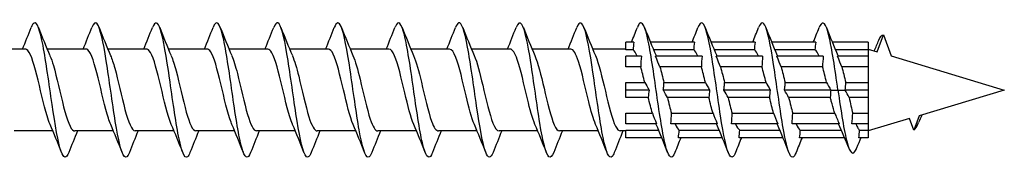
# Model space of a CAD drawing. Units: millimetres. Extents: x 1616 to 2727, y 1164 to 1641.
# Drawn here: x 2177 to 2250, y 1361 to 1371 of the extents above; entities that cross this region are included whole.
import ezdxf

# ---------------------------------------------------------------- set-up
doc = ezdxf.new("R2010")
doc.units = ezdxf.units.MM
doc.layers.add('Part', color=7, linetype='Continuous', lineweight=25)

msp = doc.modelspace()

# ---------------------------------------------------------------- linework, layer by layer
at = {"layer": 'Part'}
for p, q in [((2240.571, 1368.647), (2241.025, 1369.896)), ((2241.025, 1369.896), (2241.592, 1368.339)), ((2222.497, 1369.35), (2221.9, 1369.35)), ((2221.9, 1368.8), (2221.9, 1369.35)), ((2226.997, 1369.35), (2223.732, 1369.35)), ((2231.497, 1369.35), (2228.232, 1369.35)), ((2235.997, 1369.35), (2232.732, 1369.35)), ((2239.9, 1369.35), (2237.232, 1369.35)), ((2239.9, 1369.35), (2239.9, 1368.8)), ((2177.315, 1368.85), (2174.438, 1368.85)), ((2181.815, 1368.85), (2178.938, 1368.85)), ((2186.315, 1368.85), (2183.438, 1368.85)), ((2190.815, 1368.85), (2187.938, 1368.85)), ((2195.315, 1368.85), (2192.438, 1368.85)), ((2199.815, 1368.85), (2196.938, 1368.85)), ((2204.315, 1368.85), (2201.438, 1368.85)), ((2208.815, 1368.85), (2205.938, 1368.85)), ((2213.315, 1368.85), (2210.438, 1368.85)), ((2217.815, 1368.85), (2214.938, 1368.85)), ((2221.9, 1368.85), (2219.438, 1368.85)), ((2222.445, 1368.8), (2221.9, 1368.8)), ((2226.945, 1368.8), (2223.959, 1368.8)), ((2231.445, 1368.8), (2228.459, 1368.8)), ((2235.945, 1368.8), (2232.959, 1368.8)), ((2239.9, 1368.8), (2237.459, 1368.8)), ((2239.9, 1368.85), (2240.571, 1368.647)), ((2239.9, 1368.8), (2239.9, 1368.31)), ((2223.06, 1368.31), (2221.9, 1368.31)), ((2221.9, 1367.532), (2221.9, 1368.31)), ((2227.56, 1368.31), (2224.115, 1368.31)), ((2232.06, 1368.31), (2228.615, 1368.31)), ((2236.56, 1368.31), (2233.115, 1368.31)), ((2239.9, 1368.31), (2237.615, 1368.31)), ((2239.9, 1368.31), (2239.9, 1367.532)), ((2241.592, 1368.339), (2250, 1365.8)), ((2223.008, 1367.532), (2221.9, 1367.532)), ((2227.508, 1367.532), (2224.427, 1367.532)), ((2232.008, 1367.532), (2228.927, 1367.532)), ((2236.508, 1367.532), (2233.427, 1367.532)), ((2239.9, 1367.532), (2237.927, 1367.532)), ((2239.9, 1367.532), (2239.9, 1366.35)), ((2245.15, 1367.269), (2245.148, 1367.265)), ((2245.152, 1367.264), (2245.15, 1367.269)), ((2221.9, 1366.35), (2223.31, 1366.35)), ((2221.9, 1365.8), (2221.9, 1366.35)), ((2224.73, 1366.35), (2227.81, 1366.35)), ((2229.23, 1366.35), (2232.31, 1366.35)), ((2233.73, 1366.35), (2236.81, 1366.35)), ((2238.23, 1366.35), (2239.9, 1366.35)), ((2239.9, 1366.35), (2239.9, 1365.8)), ((2223.622, 1365.8), (2221.9, 1365.8)), ((2221.9, 1365.25), (2221.9, 1365.8)), ((2228.122, 1365.8), (2224.678, 1365.8)), ((2232.622, 1365.8), (2229.178, 1365.8)), ((2237.122, 1365.8), (2233.678, 1365.8)), ((2237.122, 1365.8), (2237.65, 1365.8)), ((2237.65, 1365.8), (2238.178, 1365.8)), ((2239.9, 1365.8), (2238.178, 1365.8)), ((2239.9, 1365.8), (2239.9, 1365.25)), ((2250, 1365.8), (2243.667, 1363.888)), ((2223.57, 1365.25), (2221.9, 1365.25)), ((2228.07, 1365.25), (2224.99, 1365.25)), ((2232.57, 1365.25), (2229.49, 1365.25)), ((2237.083, 1365.25), (2233.99, 1365.25)), ((2239.9, 1365.25), (2238.477, 1365.25)), ((2239.9, 1365.25), (2239.9, 1364.068)), ((2221.9, 1364.068), (2223.873, 1364.068)), ((2221.9, 1363.29), (2221.9, 1364.068)), ((2225.292, 1364.068), (2228.373, 1364.068)), ((2229.792, 1364.068), (2232.873, 1364.068)), ((2234.292, 1364.068), (2237.415, 1364.068)), ((2238.75, 1364.068), (2239.9, 1364.068)), ((2239.9, 1364.068), (2239.9, 1363.29)), ((2242.96, 1363.674), (2239.9, 1362.75)), ((2243.275, 1362.81), (2242.96, 1363.674)), ((2243.667, 1363.888), (2243.275, 1362.81)), ((2179.362, 1362.75), (2176.485, 1362.75)), ((2183.862, 1362.75), (2180.985, 1362.75)), ((2188.362, 1362.75), (2185.485, 1362.75)), ((2192.862, 1362.75), (2189.985, 1362.75)), ((2197.362, 1362.75), (2194.485, 1362.75)), ((2201.862, 1362.75), (2198.985, 1362.75)), ((2206.362, 1362.75), (2203.485, 1362.75)), ((2210.862, 1362.75), (2207.985, 1362.75)), ((2215.362, 1362.75), (2212.485, 1362.75)), ((2219.862, 1362.75), (2216.985, 1362.75)), ((2221.9, 1362.75), (2221.485, 1362.75)), ((2224.185, 1363.29), (2221.9, 1363.29)), ((2221.9, 1362.8), (2224.341, 1362.8)), ((2221.9, 1362.25), (2221.9, 1362.8)), ((2228.685, 1363.29), (2225.24, 1363.29)), ((2225.855, 1362.8), (2228.841, 1362.8)), ((2233.185, 1363.29), (2229.74, 1363.29)), ((2230.355, 1362.8), (2233.341, 1362.8)), ((2237.74, 1363.29), (2234.24, 1363.29)), ((2234.855, 1362.8), (2237.914, 1362.8)), ((2239.9, 1363.29), (2238.685, 1363.29)), ((2239.258, 1362.8), (2239.9, 1362.8)), ((2239.9, 1363.29), (2239.9, 1362.8)), ((2239.9, 1362.8), (2239.9, 1362.25)), ((2224.568, 1362.25), (2221.9, 1362.25)), ((2229.068, 1362.25), (2225.803, 1362.25)), ((2233.568, 1362.25), (2230.303, 1362.25)), ((2238.144, 1362.25), (2234.803, 1362.25)), ((2239.9, 1362.25), (2239.193, 1362.25))]:
    msp.add_line(p, q, dxfattribs=at)
for points, knots in [([(2180.544, 1361.15), (2180.354, 1360.673), (2180.164, 1360.694), (2179.975, 1361.233), (2179.751, 1361.868), (2179.528, 1363.208), (2179.304, 1364.733), (2179.081, 1366.257), (2178.857, 1367.93), (2178.633, 1369.102), (2178.41, 1370.274), (2178.186, 1370.917), (2177.963, 1370.781), (2177.894, 1370.74), (2177.825, 1370.625), (2177.756, 1370.446)], [79.735681, 79.735681, 79.735681, 79.735681, 80.52988, 80.52988, 80.52988, 81.466274, 81.466274, 81.466274, 82.402668, 82.402668, 82.402668, 83.339062, 83.339062, 83.339062, 83.627137, 83.627137, 83.627137, 83.627137]), ([(2185.044, 1361.156), (2184.919, 1360.839), (2184.794, 1360.726), (2184.669, 1360.854), (2184.446, 1361.084), (2184.222, 1362.082), (2183.999, 1363.461), (2183.775, 1364.841), (2183.551, 1366.568), (2183.328, 1367.973), (2183.104, 1369.379), (2182.881, 1370.428), (2182.657, 1370.715), (2182.524, 1370.886), (2182.39, 1370.783), (2182.256, 1370.444)], [73.452496, 73.452496, 73.452496, 73.452496, 73.975123, 73.975123, 73.975123, 74.911517, 74.911517, 74.911517, 75.847911, 75.847911, 75.847911, 76.784305, 76.784305, 76.784305, 77.343951, 77.343951, 77.343951, 77.343951]), ([(2189.544, 1361.153), (2189.484, 1360.997), (2189.424, 1360.89), (2189.364, 1360.838), (2189.14, 1360.645), (2188.917, 1361.229), (2188.693, 1362.362), (2188.47, 1363.495), (2188.246, 1365.15), (2188.022, 1366.686), (2187.799, 1368.222), (2187.575, 1369.601), (2187.352, 1370.288), (2187.153, 1370.899), (2186.955, 1370.951), (2186.756, 1370.451)], [67.169311, 67.169311, 67.169311, 67.169311, 67.420365, 67.420365, 67.420365, 68.356759, 68.356759, 68.356759, 69.293153, 69.293153, 69.293153, 70.229547, 70.229547, 70.229547, 71.060766, 71.060766, 71.060766, 71.060766]), ([(2194.044, 1361.147), (2193.825, 1360.591), (2193.606, 1360.728), (2193.388, 1361.514), (2193.164, 1362.318), (2192.94, 1363.78), (2192.717, 1365.333), (2192.493, 1366.887), (2192.27, 1368.495), (2192.046, 1369.533), (2191.823, 1370.571), (2191.599, 1371.015), (2191.376, 1370.692), (2191.336, 1370.634), (2191.296, 1370.553), (2191.256, 1370.45)], [60.886126, 60.886126, 60.886126, 60.886126, 61.802001, 61.802001, 61.802001, 62.738395, 62.738395, 62.738395, 63.674789, 63.674789, 63.674789, 64.611183, 64.611183, 64.611183, 64.777581, 64.777581, 64.777581, 64.777581]), ([(2198.544, 1361.154), (2198.39, 1360.767), (2198.236, 1360.695), (2198.082, 1360.98), (2197.859, 1361.396), (2197.635, 1362.557), (2197.411, 1364.015), (2197.188, 1365.473), (2196.964, 1367.191), (2196.741, 1368.504), (2196.517, 1369.817), (2196.294, 1370.692), (2196.07, 1370.79), (2195.966, 1370.836), (2195.861, 1370.712), (2195.756, 1370.444)], [54.60294, 54.60294, 54.60294, 54.60294, 55.247244, 55.247244, 55.247244, 56.183638, 56.183638, 56.183638, 57.120031, 57.120031, 57.120031, 58.056425, 58.056425, 58.056425, 58.494395, 58.494395, 58.494395, 58.494395]), ([(2203.044, 1361.155), (2202.955, 1360.926), (2202.866, 1360.801), (2202.777, 1360.8), (2202.553, 1360.797), (2202.329, 1361.573), (2202.106, 1362.828), (2201.882, 1364.083), (2201.659, 1365.786), (2201.435, 1367.277), (2201.212, 1368.768), (2200.988, 1370.01), (2200.765, 1370.523), (2200.595, 1370.911), (2200.426, 1370.873), (2200.256, 1370.447)], [48.319755, 48.319755, 48.319755, 48.319755, 48.692486, 48.692486, 48.692486, 49.62888, 49.62888, 49.62888, 50.565274, 50.565274, 50.565274, 51.501668, 51.501668, 51.501668, 52.21121, 52.21121, 52.21121, 52.21121]), ([(2207.544, 1361.148), (2207.519, 1361.086), (2207.495, 1361.032), (2207.471, 1360.986), (2207.248, 1360.564), (2207.024, 1360.898), (2206.8, 1361.858), (2206.577, 1362.818), (2206.353, 1364.381), (2206.13, 1365.941), (2205.906, 1367.501), (2205.683, 1369.02), (2205.459, 1369.909), (2205.236, 1370.798), (2205.012, 1371.036), (2204.789, 1370.53), (2204.778, 1370.506), (2204.767, 1370.48), (2204.756, 1370.452)], [42.03657, 42.03657, 42.03657, 42.03657, 42.137728, 42.137728, 42.137728, 43.074122, 43.074122, 43.074122, 44.010516, 44.010516, 44.010516, 44.94691, 44.94691, 44.94691, 45.883304, 45.883304, 45.883304, 45.928025, 45.928025, 45.928025, 45.928025]), ([(2212.044, 1361.151), (2211.861, 1360.691), (2211.678, 1360.691), (2211.495, 1361.177), (2211.271, 1361.772), (2211.048, 1363.081), (2210.824, 1364.595), (2210.601, 1366.11), (2210.377, 1367.794), (2210.154, 1368.994), (2209.93, 1370.195), (2209.707, 1370.883), (2209.483, 1370.791), (2209.407, 1370.761), (2209.332, 1370.641), (2209.256, 1370.446)], [35.753384, 35.753384, 35.753384, 35.753384, 36.519364, 36.519364, 36.519364, 37.455758, 37.455758, 37.455758, 38.392152, 38.392152, 38.392152, 39.328546, 39.328546, 39.328546, 39.644839, 39.644839, 39.644839, 39.644839]), ([(2216.544, 1361.157), (2216.425, 1360.856), (2216.307, 1360.737), (2216.189, 1360.836), (2215.966, 1361.022), (2215.742, 1361.979), (2215.519, 1363.338), (2215.295, 1364.696), (2215.072, 1366.421), (2214.848, 1367.846), (2214.625, 1369.27), (2214.401, 1370.357), (2214.178, 1370.687), (2214.037, 1370.894), (2213.897, 1370.799), (2213.756, 1370.444)], [29.470199, 29.470199, 29.470199, 29.470199, 29.964607, 29.964607, 29.964607, 30.901001, 30.901001, 30.901001, 31.837395, 31.837395, 31.837395, 32.773789, 32.773789, 32.773789, 33.361654, 33.361654, 33.361654, 33.361654]), ([(2221.044, 1361.152), (2220.99, 1361.014), (2220.937, 1360.914), (2220.884, 1360.858), (2220.66, 1360.621), (2220.437, 1361.158), (2220.213, 1362.261), (2219.99, 1363.363), (2219.766, 1365.004), (2219.543, 1366.547), (2219.319, 1368.09), (2219.096, 1369.498), (2218.872, 1370.225), (2218.667, 1370.892), (2218.462, 1370.97), (2218.256, 1370.452)], [23.187014, 23.187014, 23.187014, 23.187014, 23.409849, 23.409849, 23.409849, 24.346243, 24.346243, 24.346243, 25.282637, 25.282637, 25.282637, 26.219031, 26.219031, 26.219031, 27.078469, 27.078469, 27.078469, 27.078469]), ([(2225.544, 1361.148), (2225.332, 1360.61), (2225.12, 1360.717), (2224.908, 1361.443), (2224.684, 1362.209), (2224.461, 1363.644), (2224.237, 1365.193), (2224.014, 1366.742), (2223.79, 1368.367), (2223.567, 1369.438), (2223.343, 1370.508), (2223.119, 1370.999), (2222.896, 1370.719), (2222.849, 1370.661), (2222.803, 1370.57), (2222.756, 1370.449)], [16.903828, 16.903828, 16.903828, 16.903828, 17.791485, 17.791485, 17.791485, 18.727879, 18.727879, 18.727879, 19.664273, 19.664273, 19.664273, 20.600667, 20.600667, 20.600667, 20.795283, 20.795283, 20.795283, 20.795283]), ([(2230.044, 1361.155), (2229.896, 1360.784), (2229.749, 1360.699), (2229.602, 1360.945), (2229.379, 1361.317), (2229.155, 1362.443), (2228.932, 1363.884), (2228.708, 1365.326), (2228.485, 1367.048), (2228.261, 1368.384), (2228.037, 1369.72), (2227.814, 1370.637), (2227.59, 1370.779), (2227.479, 1370.85), (2227.368, 1370.728), (2227.256, 1370.443)], [10.620643, 10.620643, 10.620643, 10.620643, 11.236728, 11.236728, 11.236728, 12.173121, 12.173121, 12.173121, 13.109515, 13.109515, 13.109515, 14.045909, 14.045909, 14.045909, 14.512098, 14.512098, 14.512098, 14.512098]), ([(2234.544, 1361.155), (2234.461, 1360.943), (2234.379, 1360.82), (2234.297, 1360.802), (2234.073, 1360.755), (2233.85, 1361.487), (2233.626, 1362.715), (2233.403, 1363.944), (2233.179, 1365.638), (2232.956, 1367.141), (2232.732, 1368.645), (2232.508, 1369.921), (2232.285, 1370.474), (2232.109, 1370.911), (2231.933, 1370.891), (2231.756, 1370.448)], [4.337458, 4.337458, 4.337458, 4.337458, 4.68197, 4.68197, 4.68197, 5.618364, 5.618364, 5.618364, 6.554758, 6.554758, 6.554758, 7.491152, 7.491152, 7.491152, 8.228913, 8.228913, 8.228913, 8.228913]), ([(2237.65, 1365.8), (2237.426, 1367.361), (2237.203, 1368.902), (2236.979, 1369.827), (2236.756, 1370.752), (2236.532, 1371.038), (2236.309, 1370.574), (2236.291, 1370.538), (2236.274, 1370.497), (2236.256, 1370.452)], [0, 0, 0, 0, 0.936394, 0.936394, 0.936394, 1.872788, 1.872788, 1.872788, 1.945728, 1.945728, 1.945728, 1.945728]), ([(2240.684, 1369.513), (2240.796, 1369.786), (2240.907, 1369.922), (2241.019, 1369.897), (2241.021, 1369.897), (2241.023, 1369.896), (2241.025, 1369.896)], [4.2361896, 4.2361896, 4.2361896, 4.2361896, 4.7039509, 4.7039509, 4.7039509, 4.712389, 4.712389, 4.712389, 4.712389]), ([(2179.155, 1363.243), (2179.08, 1363.413), (2179.005, 1363.624), (2178.931, 1363.871), (2178.678, 1364.705), (2178.425, 1365.914), (2178.172, 1366.917), (2177.919, 1367.919), (2177.666, 1368.675), (2177.413, 1368.822), (2177.38, 1368.841), (2177.348, 1368.849), (2177.315, 1368.848)], [80.683577, 80.683577, 80.683577, 80.683577, 80.996674, 80.996674, 80.996674, 82.056235, 82.056235, 82.056235, 83.115797, 83.115797, 83.115797, 83.252205, 83.252205, 83.252205, 83.252205]), ([(2183.655, 1363.242), (2183.598, 1363.371), (2183.541, 1363.525), (2183.484, 1363.701), (2183.231, 1364.483), (2182.978, 1365.674), (2182.725, 1366.703), (2182.472, 1367.732), (2182.219, 1368.557), (2181.966, 1368.783), (2181.916, 1368.827), (2181.866, 1368.848), (2181.815, 1368.846)], [74.400392, 74.400392, 74.400392, 74.400392, 74.639305, 74.639305, 74.639305, 75.698867, 75.698867, 75.698867, 76.758428, 76.758428, 76.758428, 76.96902, 76.96902, 76.96902, 76.96902]), ([(2188.155, 1363.24), (2188.116, 1363.329), (2188.076, 1363.43), (2188.037, 1363.543), (2187.784, 1364.267), (2187.531, 1365.435), (2187.278, 1366.485), (2187.025, 1367.535), (2186.772, 1368.425), (2186.519, 1368.727), (2186.451, 1368.808), (2186.383, 1368.847), (2186.315, 1368.844)], [68.117207, 68.117207, 68.117207, 68.117207, 68.281937, 68.281937, 68.281937, 69.341498, 69.341498, 69.341498, 70.40106, 70.40106, 70.40106, 70.685835, 70.685835, 70.685835, 70.685835]), ([(2192.655, 1363.238), (2192.633, 1363.287), (2192.612, 1363.34), (2192.59, 1363.397), (2192.337, 1364.061), (2192.084, 1365.198), (2191.831, 1366.263), (2191.578, 1367.327), (2191.325, 1368.277), (2191.072, 1368.656), (2190.987, 1368.784), (2190.901, 1368.845), (2190.815, 1368.842)], [61.834021, 61.834021, 61.834021, 61.834021, 61.924568, 61.924568, 61.924568, 62.98413, 62.98413, 62.98413, 64.043691, 64.043691, 64.043691, 64.402649, 64.402649, 64.402649, 64.402649]), ([(2197.155, 1363.237), (2197.151, 1363.246), (2197.147, 1363.255), (2197.143, 1363.264), (2196.89, 1363.863), (2196.637, 1364.964), (2196.384, 1366.038), (2196.131, 1367.112), (2195.878, 1368.116), (2195.625, 1368.568), (2195.522, 1368.753), (2195.419, 1368.843), (2195.315, 1368.841)], [55.550836, 55.550836, 55.550836, 55.550836, 55.5672, 55.5672, 55.5672, 56.626761, 56.626761, 56.626761, 57.686322, 57.686322, 57.686322, 58.119464, 58.119464, 58.119464, 58.119464]), ([(2201.655, 1363.237), (2201.416, 1363.792), (2201.177, 1364.793), (2200.937, 1365.812), (2200.685, 1366.889), (2200.432, 1367.942), (2200.179, 1368.466), (2200.057, 1368.716), (2199.936, 1368.841), (2199.815, 1368.84)], [49.267651, 49.267651, 49.267651, 49.267651, 50.269392, 50.269392, 50.269392, 51.328954, 51.328954, 51.328954, 51.836279, 51.836279, 51.836279, 51.836279]), ([(2206.155, 1363.238), (2205.933, 1363.754), (2205.712, 1364.645), (2205.491, 1365.586), (2205.238, 1366.66), (2204.985, 1367.757), (2204.732, 1368.349), (2204.593, 1368.673), (2204.454, 1368.839), (2204.315, 1368.84)], [42.984466, 42.984466, 42.984466, 42.984466, 43.912024, 43.912024, 43.912024, 44.971585, 44.971585, 44.971585, 45.553093, 45.553093, 45.553093, 45.553093]), ([(2210.655, 1363.24), (2210.451, 1363.715), (2210.247, 1364.502), (2210.044, 1365.361), (2209.791, 1366.427), (2209.538, 1367.561), (2209.285, 1368.218), (2209.128, 1368.624), (2208.972, 1368.838), (2208.815, 1368.841)], [36.70128, 36.70128, 36.70128, 36.70128, 37.554655, 37.554655, 37.554655, 38.614216, 38.614216, 38.614216, 39.269908, 39.269908, 39.269908, 39.269908]), ([(2215.155, 1363.241), (2214.969, 1363.676), (2214.783, 1364.365), (2214.597, 1365.138), (2214.344, 1366.19), (2214.091, 1367.355), (2213.838, 1368.073), (2213.664, 1368.568), (2213.49, 1368.837), (2213.315, 1368.843)], [30.418095, 30.418095, 30.418095, 30.418095, 31.197286, 31.197286, 31.197286, 32.256848, 32.256848, 32.256848, 32.986723, 32.986723, 32.986723, 32.986723]), ([(2219.655, 1363.243), (2219.487, 1363.635), (2219.318, 1364.233), (2219.15, 1364.92), (2218.897, 1365.951), (2218.644, 1367.14), (2218.391, 1367.916), (2218.199, 1368.505), (2218.007, 1368.838), (2217.815, 1368.845)], [24.13491, 24.13491, 24.13491, 24.13491, 24.839918, 24.839918, 24.839918, 25.899479, 25.899479, 25.899479, 26.703538, 26.703538, 26.703538, 26.703538]), ([(2179.145, 1368.356), (2179.231, 1368.16), (2179.317, 1367.91), (2179.403, 1367.616), (2179.656, 1366.751), (2179.909, 1365.535), (2180.162, 1364.552), (2180.415, 1363.569), (2180.668, 1362.859), (2180.921, 1362.762), (2180.942, 1362.754), (2180.963, 1362.75), (2180.985, 1362.751)], [-82.679241, -82.679241, -82.679241, -82.679241, -82.319305, -82.319305, -82.319305, -81.259744, -81.259744, -81.259744, -80.200182, -80.200182, -80.200182, -80.110613, -80.110613, -80.110613, -80.110613]), ([(2183.645, 1368.355), (2183.749, 1368.117), (2183.852, 1367.803), (2183.956, 1367.43), (2184.209, 1366.519), (2184.462, 1365.296), (2184.715, 1364.349), (2184.968, 1363.401), (2185.221, 1362.767), (2185.474, 1362.75), (2185.477, 1362.75), (2185.481, 1362.75), (2185.485, 1362.75)], [-76.396055, -76.396055, -76.396055, -76.396055, -75.961936, -75.961936, -75.961936, -74.902375, -74.902375, -74.902375, -73.842814, -73.842814, -73.842814, -73.827427, -73.827427, -73.827427, -73.827427]), ([(2188.145, 1368.355), (2188.266, 1368.075), (2188.388, 1367.69), (2188.509, 1367.234), (2188.762, 1366.283), (2189.015, 1365.061), (2189.268, 1364.154), (2189.507, 1363.297), (2189.746, 1362.755), (2189.985, 1362.75)], [-70.11287, -70.11287, -70.11287, -70.11287, -69.604568, -69.604568, -69.604568, -68.545006, -68.545006, -68.545006, -67.544242, -67.544242, -67.544242, -67.544242]), ([(2192.645, 1368.355), (2192.784, 1368.033), (2192.923, 1367.573), (2193.062, 1367.031), (2193.315, 1366.045), (2193.568, 1364.83), (2193.821, 1363.968), (2194.042, 1363.215), (2194.264, 1362.759), (2194.485, 1362.752)], [-63.829685, -63.829685, -63.829685, -63.829685, -63.247199, -63.247199, -63.247199, -62.187638, -62.187638, -62.187638, -61.261057, -61.261057, -61.261057, -61.261057]), ([(2197.145, 1368.356), (2197.302, 1367.992), (2197.459, 1367.45), (2197.615, 1366.82), (2197.868, 1365.805), (2198.121, 1364.604), (2198.374, 1363.793), (2198.578, 1363.14), (2198.781, 1362.762), (2198.985, 1362.754)], [-57.546499, -57.546499, -57.546499, -57.546499, -56.889831, -56.889831, -56.889831, -55.830269, -55.830269, -55.830269, -54.977871, -54.977871, -54.977871, -54.977871]), ([(2201.645, 1368.358), (2201.82, 1367.951), (2201.994, 1367.321), (2202.169, 1366.605), (2202.421, 1365.566), (2202.674, 1364.384), (2202.927, 1363.628), (2203.113, 1363.072), (2203.299, 1362.763), (2203.485, 1362.756)], [-51.263314, -51.263314, -51.263314, -51.263314, -50.532462, -50.532462, -50.532462, -49.4729, -49.4729, -49.4729, -48.694686, -48.694686, -48.694686, -48.694686]), ([(2206.145, 1368.359), (2206.337, 1367.91), (2206.529, 1367.188), (2206.722, 1366.384), (2206.975, 1365.327), (2207.228, 1364.172), (2207.481, 1363.475), (2207.649, 1363.012), (2207.817, 1362.763), (2207.985, 1362.758)], [-44.980129, -44.980129, -44.980129, -44.980129, -44.175093, -44.175093, -44.175093, -43.115532, -43.115532, -43.115532, -42.411501, -42.411501, -42.411501, -42.411501]), ([(2210.645, 1368.361), (2210.855, 1367.871), (2211.065, 1367.049), (2211.275, 1366.161), (2211.528, 1365.091), (2211.781, 1363.97), (2212.034, 1363.335), (2212.184, 1362.958), (2212.334, 1362.762), (2212.485, 1362.759)], [-38.696943, -38.696943, -38.696943, -38.696943, -37.817725, -37.817725, -37.817725, -36.758163, -36.758163, -36.758163, -36.128316, -36.128316, -36.128316, -36.128316]), ([(2215.145, 1368.362), (2215.373, 1367.833), (2215.6, 1366.904), (2215.828, 1365.935), (2216.081, 1364.859), (2216.334, 1363.777), (2216.587, 1363.209), (2216.719, 1362.911), (2216.852, 1362.76), (2216.985, 1362.76)], [-32.413758, -32.413758, -32.413758, -32.413758, -31.460356, -31.460356, -31.460356, -30.400795, -30.400795, -30.400795, -29.84513, -29.84513, -29.84513, -29.84513]), ([(2219.645, 1368.363), (2219.89, 1367.795), (2220.136, 1366.754), (2220.381, 1365.709), (2220.634, 1364.633), (2220.887, 1363.596), (2221.14, 1363.097), (2221.255, 1362.87), (2221.37, 1362.759), (2221.485, 1362.76)], [-26.130573, -26.130573, -26.130573, -26.130573, -25.102987, -25.102987, -25.102987, -24.043426, -24.043426, -24.043426, -23.561945, -23.561945, -23.561945, -23.561945]), ([(2224.678, 1365.8), (2224.684, 1365.841), (2224.691, 1365.882), (2224.702, 1365.968), (2224.707, 1366.013), (2224.722, 1366.156), (2224.728, 1366.253), (2224.73, 1366.35)], [-0.07801509, -0.07801509, -0.07801509, -0.07801509, -0.06050273, -0.06050273, -0.04128695, -0.04128695, 0, 0, 0, 0]), ([(2229.178, 1365.8), (2229.181, 1365.82), (2229.184, 1365.839), (2229.19, 1365.881), (2229.193, 1365.903), (2229.202, 1365.97), (2229.208, 1366.015), (2229.222, 1366.156), (2229.228, 1366.253), (2229.23, 1366.35)], [-0.07801657, -0.07801657, -0.07801657, -0.07801657, -0.06959143, -0.06959143, -0.06016943, -0.06016943, -0.04114617, -0.04114617, 0, 0, 0, 0]), ([(2233.678, 1365.8), (2233.679, 1365.81), (2233.681, 1365.82), (2233.684, 1365.84), (2233.686, 1365.851), (2233.691, 1365.884), (2233.694, 1365.905), (2233.702, 1365.971), (2233.708, 1366.016), (2233.722, 1366.157), (2233.728, 1366.253), (2233.73, 1366.35)], [-0.07801675, -0.07801675, -0.07801675, -0.07801675, -0.07382468, -0.07382468, -0.06917989, -0.06917989, -0.05996746, -0.05996746, -0.04106078, -0.04106078, 0, 0, 0, 0]), ([(2224.99, 1365.25), (2224.899, 1365.41), (2224.8, 1365.584), (2224.684, 1365.789), (2224.681, 1365.794), (2224.678, 1365.8)], [-0.14716071, -0.14716071, -0.14716071, -0.14716071, -0.05647848, -0.05647848, -0.05386738, -0.05386738, -0.05386738, -0.05386738]), ([(2229.49, 1365.25), (2229.398, 1365.412), (2229.297, 1365.59), (2229.181, 1365.795), (2229.179, 1365.797), (2229.178, 1365.8)], [-0.14751013, -0.14751013, -0.14751013, -0.14751013, -0.05504431, -0.05504431, -0.05386359, -0.05386359, -0.05386359, -0.05386359]), ([(2233.99, 1365.25), (2233.897, 1365.413), (2233.795, 1365.592), (2233.679, 1365.797), (2233.678, 1365.799), (2233.678, 1365.8)], [-0.14767221, -0.14767221, -0.14767221, -0.14767221, -0.05444286, -0.05444286, -0.05385193, -0.05385193, -0.05385193, -0.05385193]), ([(2237.65, 1365.8), (2237.875, 1364.232), (2238.099, 1362.748), (2238.324, 1361.906), (2238.548, 1361.064), (2238.773, 1360.881), (2238.998, 1361.383), (2239.011, 1361.413), (2239.024, 1361.445), (2239.037, 1361.479)], [0, 0, 0, 0, 0.94079, 0.94079, 0.94079, 1.88158, 1.88158, 1.88158, 1.937167, 1.937167, 1.937167, 1.937167]), ([(2237.415, 1364.068), (2237.4, 1364.114), (2237.386, 1364.162), (2237.299, 1364.449), (2237.228, 1364.706), (2237.131, 1365.065), (2237.107, 1365.157), (2237.083, 1365.25)], [0.999076, 0.999076, 0.999076, 0.999076, 1.0166928, 1.0166928, 1.1031626, 1.1031626, 1.1324239, 1.1324239, 1.1324239, 1.1324239]), ([(2238.477, 1365.25), (2238.524, 1365.034), (2238.57, 1364.822), (2238.662, 1364.424), (2238.706, 1364.24), (2238.75, 1364.068)], [0.0567077, 0.0567077, 0.0567077, 0.0567077, 0.1245148, 0.1245148, 0.1889587, 0.1889587, 0.1889587, 0.1889587]), ([(2238.985, 1363.29), (2239.034, 1363.159), (2239.082, 1363.049), (2239.174, 1362.89), (2239.216, 1362.836), (2239.258, 1362.8)], [0.3023742, 0.3023742, 0.3023742, 0.3023742, 0.3735445, 0.3735445, 0.434625, 0.434625, 0.434625, 0.434625])]:
    msp.add_open_spline(points, degree=3, knots=knots, dxfattribs=at)
for points in [[(2177.112, 1368.85), (2177.334, 1369.38), (2177.547, 1369.916), (2177.756, 1370.453)], [(2178.294, 1370.453), (2178.568, 1369.751), (2178.848, 1369.049), (2179.145, 1368.363)], [(2181.612, 1368.85), (2181.834, 1369.38), (2182.047, 1369.916), (2182.256, 1370.453)], [(2182.794, 1370.453), (2183.068, 1369.751), (2183.348, 1369.049), (2183.645, 1368.363)], [(2186.112, 1368.85), (2186.334, 1369.38), (2186.547, 1369.916), (2186.756, 1370.453)], [(2187.294, 1370.453), (2187.568, 1369.751), (2187.848, 1369.049), (2188.145, 1368.363)], [(2190.612, 1368.85), (2190.834, 1369.38), (2191.047, 1369.916), (2191.256, 1370.453)], [(2191.794, 1370.453), (2192.068, 1369.751), (2192.348, 1369.049), (2192.645, 1368.363)], [(2195.112, 1368.85), (2195.334, 1369.38), (2195.547, 1369.916), (2195.756, 1370.453)], [(2196.294, 1370.453), (2196.568, 1369.751), (2196.848, 1369.049), (2197.145, 1368.363)], [(2199.612, 1368.85), (2199.834, 1369.38), (2200.047, 1369.916), (2200.256, 1370.453)], [(2200.794, 1370.453), (2201.068, 1369.751), (2201.348, 1369.049), (2201.645, 1368.363)], [(2204.112, 1368.85), (2204.334, 1369.38), (2204.547, 1369.916), (2204.756, 1370.453)], [(2205.294, 1370.453), (2205.568, 1369.751), (2205.848, 1369.049), (2206.145, 1368.363)], [(2208.612, 1368.85), (2208.834, 1369.38), (2209.047, 1369.916), (2209.256, 1370.453)], [(2209.794, 1370.453), (2210.068, 1369.751), (2210.348, 1369.049), (2210.645, 1368.363)], [(2213.112, 1368.85), (2213.334, 1369.38), (2213.547, 1369.916), (2213.756, 1370.453)], [(2214.294, 1370.453), (2214.568, 1369.751), (2214.848, 1369.049), (2215.145, 1368.363)], [(2217.612, 1368.85), (2217.834, 1369.38), (2218.047, 1369.916), (2218.256, 1370.453)], [(2218.794, 1370.453), (2219.068, 1369.751), (2219.348, 1369.049), (2219.645, 1368.363)], [(2222.318, 1369.35), (2222.467, 1369.716), (2222.612, 1370.084), (2222.756, 1370.453)], [(2223.294, 1370.453), (2223.568, 1369.751), (2223.848, 1369.049), (2224.145, 1368.363)], [(2226.818, 1369.35), (2226.967, 1369.716), (2227.112, 1370.084), (2227.256, 1370.453)], [(2227.794, 1370.453), (2228.068, 1369.751), (2228.348, 1369.049), (2228.645, 1368.363)], [(2231.318, 1369.35), (2231.467, 1369.716), (2231.612, 1370.084), (2231.756, 1370.453)], [(2232.294, 1370.453), (2232.568, 1369.751), (2232.848, 1369.049), (2233.145, 1368.363)], [(2235.818, 1369.35), (2235.967, 1369.716), (2236.112, 1370.084), (2236.256, 1370.453)], [(2236.794, 1370.453), (2237.068, 1369.751), (2237.348, 1369.049), (2237.645, 1368.363)], [(2222.497, 1369.35), (2222.468, 1369.167), (2222.449, 1368.983), (2222.445, 1368.8)], [(2226.997, 1369.35), (2226.968, 1369.167), (2226.949, 1368.983), (2226.945, 1368.8)], [(2231.497, 1369.35), (2231.468, 1369.167), (2231.449, 1368.983), (2231.445, 1368.8)], [(2235.997, 1369.35), (2235.968, 1369.167), (2235.949, 1368.983), (2235.945, 1368.8)], [(2240.347, 1368.715), (2240.461, 1368.982), (2240.573, 1369.251), (2240.684, 1369.521)], [(2222.748, 1368.31), (2222.647, 1368.554), (2222.546, 1368.722), (2222.445, 1368.8)], [(2227.248, 1368.31), (2227.147, 1368.554), (2227.046, 1368.722), (2226.945, 1368.8)], [(2231.748, 1368.31), (2231.647, 1368.554), (2231.546, 1368.722), (2231.445, 1368.8)], [(2236.248, 1368.31), (2236.147, 1368.554), (2236.046, 1368.722), (2235.945, 1368.8)], [(2223.06, 1368.31), (2223.03, 1368.052), (2223.011, 1367.791), (2223.008, 1367.532)], [(2224.427, 1367.532), (2224.344, 1367.741), (2224.238, 1368.003), (2224.115, 1368.31)], [(2224.145, 1368.363), (2224.153, 1368.346), (2224.16, 1368.328), (2224.167, 1368.31)], [(2227.56, 1368.31), (2227.53, 1368.052), (2227.511, 1367.791), (2227.508, 1367.532)], [(2228.927, 1367.532), (2228.844, 1367.741), (2228.738, 1368.003), (2228.615, 1368.31)], [(2228.645, 1368.363), (2228.653, 1368.346), (2228.66, 1368.328), (2228.667, 1368.31)], [(2232.06, 1368.31), (2232.03, 1368.052), (2232.011, 1367.791), (2232.008, 1367.532)], [(2233.427, 1367.532), (2233.344, 1367.741), (2233.238, 1368.003), (2233.115, 1368.31)], [(2233.145, 1368.363), (2233.153, 1368.346), (2233.16, 1368.328), (2233.167, 1368.31)], [(2236.56, 1368.31), (2236.53, 1368.052), (2236.511, 1367.791), (2236.508, 1367.532)], [(2237.927, 1367.532), (2237.844, 1367.741), (2237.738, 1368.003), (2237.615, 1368.31)], [(2237.645, 1368.363), (2237.653, 1368.346), (2237.66, 1368.328), (2237.667, 1368.31)], [(2223.31, 1366.35), (2223.209, 1366.773), (2223.109, 1367.179), (2223.008, 1367.532)], [(2224.427, 1367.532), (2224.528, 1367.179), (2224.629, 1366.773), (2224.73, 1366.35)], [(2227.81, 1366.35), (2227.709, 1366.773), (2227.609, 1367.179), (2227.508, 1367.532)], [(2228.927, 1367.532), (2229.028, 1367.179), (2229.129, 1366.773), (2229.23, 1366.35)], [(2232.31, 1366.35), (2232.209, 1366.773), (2232.109, 1367.179), (2232.008, 1367.532)], [(2233.427, 1367.532), (2233.528, 1367.179), (2233.629, 1366.773), (2233.73, 1366.35)], [(2236.81, 1366.35), (2236.709, 1366.773), (2236.609, 1367.179), (2236.508, 1367.532)], [(2237.927, 1367.532), (2238.028, 1367.179), (2238.129, 1366.773), (2238.23, 1366.35)], [(2245.143, 1367.267), (2245.145, 1367.267), (2245.148, 1367.268), (2245.15, 1367.269)], [(2223.31, 1366.35), (2223.394, 1366.203), (2223.499, 1366.017), (2223.622, 1365.8)], [(2227.81, 1366.35), (2227.894, 1366.203), (2227.999, 1366.017), (2228.122, 1365.8)], [(2232.31, 1366.35), (2232.394, 1366.203), (2232.499, 1366.017), (2232.622, 1365.8)], [(2236.81, 1366.35), (2236.903, 1366.186), (2237.006, 1366.006), (2237.122, 1365.8)], [(2238.178, 1365.8), (2238.207, 1365.982), (2238.226, 1366.166), (2238.23, 1366.35)], [(2223.622, 1365.8), (2223.593, 1365.617), (2223.574, 1365.433), (2223.57, 1365.25)], [(2228.122, 1365.8), (2228.093, 1365.617), (2228.074, 1365.433), (2228.07, 1365.25)], [(2232.622, 1365.8), (2232.593, 1365.617), (2232.574, 1365.433), (2232.57, 1365.25)], [(2237.122, 1365.8), (2237.096, 1365.618), (2237.081, 1365.434), (2237.083, 1365.25)], [(2238.477, 1365.25), (2238.378, 1365.434), (2238.278, 1365.617), (2238.178, 1365.8)], [(2223.873, 1364.068), (2223.772, 1364.421), (2223.671, 1364.827), (2223.57, 1365.25)], [(2224.99, 1365.25), (2225.091, 1364.827), (2225.191, 1364.421), (2225.292, 1364.068)], [(2228.373, 1364.068), (2228.272, 1364.421), (2228.171, 1364.827), (2228.07, 1365.25)], [(2229.49, 1365.25), (2229.591, 1364.827), (2229.691, 1364.421), (2229.792, 1364.068)], [(2232.873, 1364.068), (2232.772, 1364.421), (2232.671, 1364.827), (2232.57, 1365.25)], [(2233.99, 1365.25), (2234.091, 1364.827), (2234.191, 1364.421), (2234.292, 1364.068)], [(2223.873, 1364.068), (2223.956, 1363.859), (2224.062, 1363.597), (2224.185, 1363.29)], [(2225.24, 1363.29), (2225.27, 1363.548), (2225.289, 1363.809), (2225.292, 1364.068)], [(2228.373, 1364.068), (2228.456, 1363.859), (2228.562, 1363.597), (2228.685, 1363.29)], [(2229.74, 1363.29), (2229.77, 1363.548), (2229.789, 1363.809), (2229.792, 1364.068)], [(2232.873, 1364.068), (2232.956, 1363.859), (2233.062, 1363.597), (2233.185, 1363.29)], [(2234.24, 1363.29), (2234.27, 1363.548), (2234.289, 1363.809), (2234.292, 1364.068)], [(2237.415, 1364.068), (2237.504, 1363.856), (2237.619, 1363.582), (2237.74, 1363.29)], [(2238.685, 1363.29), (2238.719, 1363.547), (2238.742, 1363.808), (2238.75, 1364.068)], [(2243.275, 1362.81), (2243.397, 1362.88), (2243.518, 1363.087), (2243.64, 1363.379)], [(2243.889, 1363.954), (2243.804, 1363.763), (2243.721, 1363.569), (2243.64, 1363.374)], [(2180.006, 1361.147), (2179.732, 1361.849), (2179.452, 1362.551), (2179.155, 1363.237)], [(2181.188, 1362.75), (2180.966, 1362.22), (2180.753, 1361.684), (2180.544, 1361.147)], [(2184.506, 1361.147), (2184.232, 1361.849), (2183.952, 1362.551), (2183.655, 1363.237)], [(2185.688, 1362.75), (2185.466, 1362.22), (2185.253, 1361.684), (2185.044, 1361.147)], [(2189.006, 1361.147), (2188.732, 1361.849), (2188.452, 1362.551), (2188.155, 1363.237)], [(2190.188, 1362.75), (2189.966, 1362.22), (2189.753, 1361.684), (2189.544, 1361.147)], [(2193.506, 1361.147), (2193.232, 1361.849), (2192.952, 1362.551), (2192.655, 1363.237)], [(2194.688, 1362.75), (2194.466, 1362.22), (2194.253, 1361.684), (2194.044, 1361.147)], [(2198.006, 1361.147), (2197.732, 1361.849), (2197.452, 1362.551), (2197.155, 1363.237)], [(2199.188, 1362.75), (2198.966, 1362.22), (2198.753, 1361.684), (2198.544, 1361.147)], [(2202.506, 1361.147), (2202.232, 1361.849), (2201.952, 1362.551), (2201.655, 1363.237)], [(2203.688, 1362.75), (2203.466, 1362.22), (2203.253, 1361.684), (2203.044, 1361.147)], [(2207.006, 1361.147), (2206.732, 1361.849), (2206.452, 1362.551), (2206.155, 1363.237)], [(2208.188, 1362.75), (2207.966, 1362.22), (2207.753, 1361.684), (2207.544, 1361.147)], [(2211.506, 1361.147), (2211.232, 1361.849), (2210.952, 1362.551), (2210.655, 1363.237)], [(2212.688, 1362.75), (2212.466, 1362.22), (2212.253, 1361.684), (2212.044, 1361.147)], [(2216.006, 1361.147), (2215.732, 1361.849), (2215.452, 1362.551), (2215.155, 1363.237)], [(2217.188, 1362.75), (2216.966, 1362.22), (2216.753, 1361.684), (2216.544, 1361.147)], [(2220.506, 1361.147), (2220.232, 1361.849), (2219.952, 1362.551), (2219.655, 1363.237)], [(2221.688, 1362.75), (2221.466, 1362.22), (2221.253, 1361.684), (2221.044, 1361.147)], [(2224.155, 1363.237), (2224.147, 1363.254), (2224.14, 1363.272), (2224.133, 1363.29)], [(2225.006, 1361.147), (2224.732, 1361.849), (2224.452, 1362.551), (2224.155, 1363.237)], [(2225.552, 1363.29), (2225.653, 1363.046), (2225.754, 1362.878), (2225.855, 1362.8)], [(2225.803, 1362.25), (2225.832, 1362.433), (2225.851, 1362.617), (2225.855, 1362.8)], [(2228.655, 1363.237), (2228.647, 1363.254), (2228.64, 1363.272), (2228.633, 1363.29)], [(2229.506, 1361.147), (2229.232, 1361.849), (2228.952, 1362.551), (2228.655, 1363.237)], [(2230.052, 1363.29), (2230.153, 1363.046), (2230.254, 1362.878), (2230.355, 1362.8)], [(2230.303, 1362.25), (2230.332, 1362.433), (2230.351, 1362.617), (2230.355, 1362.8)], [(2233.155, 1363.237), (2233.147, 1363.254), (2233.14, 1363.272), (2233.133, 1363.29)], [(2234.006, 1361.147), (2233.732, 1361.849), (2233.452, 1362.551), (2233.155, 1363.237)], [(2234.552, 1363.29), (2234.653, 1363.046), (2234.754, 1362.878), (2234.855, 1362.8)], [(2234.803, 1362.25), (2234.832, 1362.433), (2234.851, 1362.617), (2234.855, 1362.8)], [(2238.471, 1361.444), (2238.223, 1362.065), (2237.969, 1362.685), (2237.7, 1363.29)], [(2239.193, 1362.25), (2239.228, 1362.444), (2239.25, 1362.625), (2239.258, 1362.8)], [(2225.982, 1362.25), (2225.833, 1361.884), (2225.688, 1361.516), (2225.544, 1361.147)], [(2230.482, 1362.25), (2230.333, 1361.884), (2230.188, 1361.516), (2230.044, 1361.147)], [(2234.982, 1362.25), (2234.833, 1361.884), (2234.688, 1361.516), (2234.544, 1361.147)], [(2239.341, 1362.25), (2239.239, 1361.994), (2239.138, 1361.736), (2239.037, 1361.479)]]:
    msp.add_open_spline(points, degree=3, dxfattribs=at)

doc.saveas('drawing.dxf')
